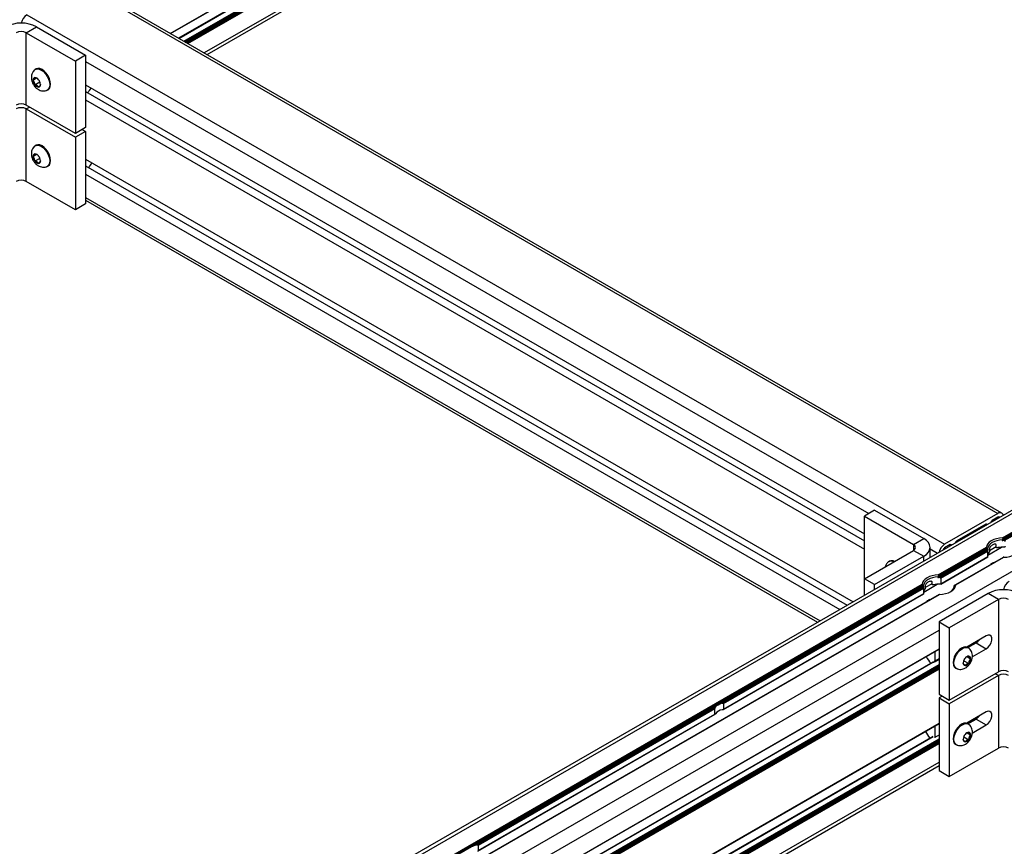
# Paper-space layout 'TR - OAL' of a CAD drawing. Units: millimetres. Extents: x 10 to 422, y 10 to 270.
# Drawn here: x 99 to 117, y 47 to 62 of the extents above; entities that cross this region are included whole.
import ezdxf

# ---------------------------------------------------------------- set-up
doc = ezdxf.new("R2010")
doc.units = ezdxf.units.MM

psp = doc.layouts.new('TR - OAL')

# ---------------------------------------------------------------- linework, layer by layer
at = {"color": 8, "linetype": 'Continuous', "lineweight": 25}
for p, q in [((102.11862, 62.05112), (154.45193, 92.26249)), ((102.27482, 61.96094), (154.32819, 92.01071)), ((102.39267, 61.8929), (154.42247, 91.92907)), ((102.40446, 61.8861), (154.42836, 91.91886)), ((102.41919, 61.8776), (154.44309, 91.91035)), ((102.43687, 61.86739), (154.45193, 91.89505)), ((102.73449, 61.69558), (154.45193, 91.55142)), ((100.5701, 61.53504), (114.89554, 53.26514)), ((99.48513, 60.66953), (99.54407, 60.70355)), ((100.5701, 59.0514), (114.00059, 51.29814)), ((117.14944, 53.13756), (117.16817, 53.12675)), ((117.25257, 53.1971), (117.2713, 53.18629)), ((116.86848, 52.95374), (116.84974, 52.96456)), ((116.87921, 52.98156), (116.89794, 52.97075)), ((117.05034, 53.05873), (117.0316, 53.06955)), ((116.64876, 52.8269), (116.63003, 52.83772)), ((116.65949, 52.85473), (116.67823, 52.84391)), ((115.70946, 52.69835), (115.70946, 52.59034)), ((116.0128, 52.62016), (116.15172, 52.53997)), ((116.26746, 52.62621), (116.28429, 52.61649)), ((116.40216, 52.68454), (116.38342, 52.69536)), ((117.07162, 52.50556), (117.32104, 52.64955)), ((117.09877, 52.58927), (117.22472, 52.66199)), ((115.89656, 52.39266), (115.89656, 52.48234)), ((115.8967, 51.8273), (116.14613, 51.97129)), ((115.92385, 51.91101), (116.0498, 51.98372)), ((116.45575, 51.94111), (116.47044, 51.94959)), ((98.21668, 40.76218), (116.17719, 51.13056)), ((98.21668, 40.41855), (116.17719, 50.78694)), ((116.17719, 50.6037), (116.10795, 50.56373)), ((98.09293, 40.16677), (116.06818, 50.54366)), ((98.18721, 40.08512), (116.17719, 50.47052)), ((98.1931, 40.07492), (116.17718, 50.45691)), ((98.20784, 40.06641), (116.17719, 50.4399)), ((116.09617, 50.55693), (116.08438, 50.55012)), ((98.21668, 40.05111), (116.17719, 50.41949)), ((117.26216, 50.29907), (117.20322, 50.33309)), ((98.21668, 39.05765), (116.17719, 49.42604)), ((98.09293, 38.80587), (116.06818, 49.18276)), ((116.17719, 49.20878), (116.10795, 49.16881)), ((98.18721, 38.72422), (116.17719, 49.10962)), ((98.1931, 38.71402), (116.17718, 49.09601)), ((98.20784, 38.70551), (116.17719, 49.079)), ((98.21668, 38.69021), (116.17719, 49.05859)), ((98.21668, 38.34658), (116.17719, 48.71497))]:
    psp.add_line(p, q, dxfattribs=at)
at = {"color": 7, "linetype": 'Continuous', "lineweight": 25}
for p, q in [((102.12228, 62.049), (154.44934, 92.25677)), ((102.12388, 62.04808), (154.42084, 92.23847)), ((154.32194, 92.01133), (102.27116, 61.96305)), ((102.36321, 61.90992), (154.41658, 91.95969)), ((102.37794, 61.90141), (154.42247, 91.94608)), ((102.78942, 61.66386), (154.41309, 91.46557)), ((171.27637, 84.36274), (97.077, 41.52836)), ((97.17075, 41.51909), (171.37011, 84.35347)), ((117.33021, 52.7759), (171.67652, 84.14936)), ((117.33953, 52.8187), (171.66769, 84.18168)), ((117.34484, 52.80135), (171.67652, 84.16637)), ((98.08409, 40.99183), (172.28345, 83.82621)), ((100.46698, 62.95528), (117.25258, 53.26516)), ((117.32549, 53.27238), (100.53989, 62.9625)), ((99.49471, 62.394), (116.28031, 52.70388)), ((99.48513, 62.06446), (99.67222, 62.17246)), ((99.67222, 62.17246), (100.5701, 61.65413)), ((99.48513, 60.73758), (99.48513, 62.06446)), ((99.48513, 62.06446), (100.38301, 61.54612)), ((100.5701, 61.65413), (100.38301, 61.54612)), ((100.5701, 61.65413), (100.5701, 60.32725)), ((100.38301, 61.54612), (100.38301, 60.21924)), ((99.67433, 61.23247), (99.6083, 61.19435)), ((99.63693, 61.3823), (99.60967, 61.35292)), ((99.64232, 61.24275), (99.64189, 61.24216)), ((99.64308, 61.24227), (99.64232, 61.24275)), ((99.66377, 61.40039), (99.64904, 61.39188)), ((99.60866, 61.19489), (99.6083, 61.19435)), ((99.6083, 61.19435), (99.60866, 61.1933)), ((99.64189, 61.10766), (99.64232, 61.10666)), ((99.73028, 61.15743), (99.64232, 61.10666)), ((99.64232, 61.10666), (99.64308, 61.10618)), ((99.71036, 61.20347), (99.70953, 61.20391)), ((99.70953, 61.06782), (99.71036, 61.06738)), ((99.71072, 61.20242), (99.71036, 61.20347)), ((99.71036, 61.06738), (99.71072, 61.06792)), ((99.71503, 61.19674), (99.73028, 61.15743)), ((99.73028, 61.15743), (99.73739, 61.15333)), ((99.74438, 61.11579), (99.74395, 61.11679)), ((99.74395, 61.1152), (99.74438, 61.11579)), ((100.5701, 61.11316), (114.81159, 52.89173)), ((99.86777, 61.01299), (99.8825, 61.0215)), ((100.5701, 60.98726), (114.81158, 52.76583)), ((100.38301, 60.21924), (99.48513, 60.73758)), ((100.5701, 60.83418), (114.81159, 52.61275)), ((99.48513, 59.34265), (99.48513, 60.66953)), ((99.48513, 60.66953), (100.38301, 60.15119)), ((100.5701, 60.32725), (100.38301, 60.21924)), ((100.5701, 60.2592), (100.38301, 60.15119)), ((100.38301, 60.15119), (100.38301, 58.82431)), ((100.51117, 60.29322), (100.5701, 60.2592)), ((100.5701, 60.2592), (100.5701, 58.93232)), ((99.63693, 59.98738), (99.60967, 59.958)), ((99.66377, 60.00547), (99.64904, 59.99696)), ((99.67433, 59.83754), (99.6083, 59.79942)), ((99.60866, 59.79996), (99.6083, 59.79942)), ((99.6083, 59.79942), (99.60866, 59.79837)), ((99.64232, 59.84783), (99.64189, 59.84724)), ((99.64308, 59.84735), (99.64232, 59.84783)), ((99.71036, 59.80855), (99.70953, 59.80899)), ((99.71072, 59.8075), (99.71036, 59.80855)), ((99.71503, 59.80182), (99.73028, 59.76251)), ((99.64189, 59.71273), (99.64232, 59.71174)), ((99.73028, 59.76251), (99.64232, 59.71174)), ((99.64232, 59.71174), (99.64308, 59.71126)), ((99.70953, 59.6729), (99.71036, 59.67246)), ((99.71036, 59.67246), (99.71072, 59.673)), ((99.73028, 59.76251), (99.73739, 59.75841)), ((99.74438, 59.72086), (99.74395, 59.72186)), ((99.74395, 59.72027), (99.74438, 59.72086)), ((99.86777, 59.61806), (99.8825, 59.62657)), ((100.5701, 59.75226), (114.60762, 51.64858)), ((100.5701, 59.62636), (114.49857, 51.58563)), ((100.5701, 59.47328), (114.36598, 51.50909)), ((100.38301, 58.82431), (99.48513, 59.34265)), ((100.5701, 58.93232), (100.38301, 58.82431)), ((100.5701, 59.00207), (113.95787, 51.27348)), ((117.34261, 52.76945), (120.78998, 54.75957)), ((117.37139, 52.76905), (120.74535, 54.7168)), ((114.99868, 53.32469), (114.81159, 53.21668)), ((114.99868, 53.32469), (115.89655, 52.80635)), ((114.81159, 52.07201), (114.81159, 53.21668)), ((114.81159, 53.21668), (115.70946, 52.69835)), ((117.25258, 53.26516), (116.28031, 52.70388)), ((117.25258, 53.19711), (117.14946, 53.13758)), ((117.03161, 53.06955), (116.50128, 52.76339)), ((115.70946, 52.69835), (115.89655, 52.80635)), ((117.34484, 52.80135), (117.33021, 52.78151)), ((117.33021, 52.78151), (117.33021, 52.7759)), ((114.81159, 52.07201), (115.70947, 52.59035)), ((115.70947, 52.59035), (115.89656, 52.48234)), ((116.01279, 52.45977), (116.01279, 52.64435)), ((116.1553, 52.09763), (117.06988, 52.62561)), ((116.16461, 52.14044), (117.04289, 52.64746)), ((116.1677, 52.09118), (117.06927, 52.61165)), ((116.16992, 52.12309), (117.05525, 52.63418)), ((116.19647, 52.09079), (117.06995, 52.59504)), ((116.38343, 52.69536), (116.28031, 52.63583)), ((117.06988, 52.63123), (117.05525, 52.63418)), ((117.06988, 52.62561), (117.06988, 52.63123)), ((117.09877, 52.61847), (117.09877, 52.57083)), ((117.22472, 52.64354), (117.22472, 52.69118)), ((114.99868, 51.96401), (115.89656, 52.48234)), ((116.20785, 51.97405), (117.07107, 52.47238)), ((116.21248, 52.07962), (117.07162, 52.57559)), ((116.21248, 51.98095), (117.07162, 52.47692)), ((117.35211, 52.46281), (116.47929, 51.95894)), ((116.48281, 51.95675), (117.36109, 52.46377)), ((117.07162, 52.47692), (117.07162, 52.57559)), ((115.27085, 52.39061), (115.25612, 52.38211)), ((114.99868, 51.96401), (114.81159, 52.07201)), ((114.81159, 51.76633), (114.81159, 52.07201)), ((116.16992, 52.12309), (116.1553, 52.10325)), ((116.1553, 52.10325), (116.1553, 52.09763)), ((116.21248, 52.07962), (116.21248, 51.98095)), ((97.46832, 41.3473), (115.86798, 51.96919)), ((97.47716, 41.33199), (115.88034, 51.95591)), ((97.47716, 41.31498), (115.89496, 51.94735)), ((112.14016, 49.76614), (115.89435, 51.93338)), ((112.21425, 49.7919), (115.89504, 51.91677)), ((112.23858, 49.78554), (115.8967, 51.89733)), ((114.99868, 51.87433), (114.99868, 51.96401)), ((115.89496, 51.95296), (115.88034, 51.95591)), ((115.89496, 51.94735), (115.89496, 51.95296)), ((115.8967, 51.79866), (115.8967, 51.89733)), ((115.92385, 51.9402), (115.92385, 51.89257)), ((116.0498, 51.96528), (116.0498, 52.01291)), ((116.45407, 51.91995), (116.45407, 51.94015)), ((116.47912, 51.95884), (116.45462, 51.9447)), ((116.45582, 51.92976), (116.47045, 51.9496)), ((116.17719, 51.78455), (97.78027, 41.16423)), ((97.78652, 41.16361), (116.18617, 51.7855)), ((112.23171, 49.67868), (115.89616, 51.79411)), ((112.23858, 49.68687), (115.8967, 51.79866)), ((117.07507, 51.802), (116.17719, 51.28367)), ((117.26216, 51.694), (116.36428, 51.17566)), ((117.26216, 51.694), (117.07507, 51.802)), ((117.26216, 51.694), (117.26216, 50.36712)), ((116.17719, 51.28367), (116.17719, 49.95679)), ((116.17719, 51.28367), (116.36428, 51.17566)), ((116.36428, 51.17566), (116.36428, 49.84878)), ((117.04192, 51.0281), (116.68395, 50.82145)), ((98.21408, 40.41283), (116.17719, 50.78271)), ((116.71524, 50.80593), (116.70051, 50.81443)), ((116.70533, 50.81165), (116.85483, 50.89795)), ((116.78555, 50.64194), (117.04192, 50.78995)), ((116.85483, 50.89795), (117.04192, 50.78995)), ((98.18558, 40.39453), (116.17719, 50.78086)), ((116.10795, 50.56373), (116.10795, 50.7409)), ((116.634, 50.57147), (116.64925, 50.61078)), ((116.65392, 50.61751), (116.65356, 50.61647)), ((116.65475, 50.61795), (116.65392, 50.61751)), ((116.69, 50.64647), (116.75598, 50.60838)), ((116.72196, 50.65679), (116.7212, 50.65631)), ((116.72239, 50.6562), (116.72196, 50.65679)), ((116.75598, 50.60838), (116.75562, 50.60893)), ((116.75562, 50.60734), (116.75598, 50.60838)), ((116.06192, 50.54428), (98.08668, 40.16739)), ((98.18132, 40.11575), (116.17719, 50.50454)), ((98.18721, 40.10213), (116.17719, 50.48753)), ((116.08438, 50.53431), (116.08438, 50.55012)), ((116.1045, 50.55611), (116.17719, 50.59807)), ((116.48177, 50.43553), (116.4965, 50.42703)), ((116.62033, 50.53083), (116.6199, 50.52982)), ((116.6199, 50.52982), (116.62033, 50.52924)), ((116.62688, 50.56736), (116.634, 50.57147)), ((116.634, 50.57147), (116.72196, 50.52069)), ((116.65356, 50.48196), (116.65392, 50.48141)), ((116.65392, 50.48141), (116.65475, 50.48185)), ((116.7212, 50.52021), (116.72196, 50.52069)), ((116.72196, 50.52069), (116.72239, 50.5217)), ((116.36428, 49.84878), (117.26216, 50.36712)), ((117.26216, 50.29907), (116.36428, 49.78073)), ((117.26216, 50.29907), (117.26216, 48.97219)), ((116.17719, 49.95679), (116.36428, 49.84878)), ((116.23612, 49.92276), (116.17719, 49.88874)), ((116.17719, 49.88874), (116.17719, 48.56186)), ((116.17719, 49.88874), (116.36428, 49.78073)), ((107.65004, 47.17404), (112.13151, 49.76114)), ((107.72412, 47.1998), (112.08689, 49.71837)), ((112.13151, 49.76114), (112.14016, 49.76614)), ((112.23858, 49.78554), (112.23858, 49.68687)), ((116.36428, 49.78073), (116.36428, 48.45385)), ((107.74159, 47.08658), (112.08182, 49.59214)), ((107.74845, 47.19344), (112.08023, 49.69412)), ((107.74845, 47.09477), (112.08023, 49.59545)), ((112.08023, 49.59545), (112.08023, 49.69412)), ((117.04192, 49.63318), (116.68395, 49.42653)), ((116.69188, 49.42375), (116.90462, 49.54656)), ((98.18558, 39.03363), (116.17719, 49.41996)), ((98.21408, 39.05193), (116.17719, 49.42181)), ((116.10795, 49.16881), (116.10795, 49.38)), ((116.71524, 49.411), (116.70051, 49.4195)), ((116.70533, 49.41673), (116.85483, 49.50303)), ((116.78555, 49.24702), (117.04192, 49.39503)), ((116.85483, 49.50303), (117.04192, 49.39503)), ((116.06192, 49.18338), (98.08668, 38.80649)), ((116.62688, 49.17244), (116.634, 49.17655)), ((116.634, 49.17655), (116.64925, 49.21585)), ((116.634, 49.17655), (116.72196, 49.12577)), ((116.65392, 49.22258), (116.65356, 49.22154)), ((116.65475, 49.22302), (116.65392, 49.22258)), ((116.69, 49.25155), (116.75598, 49.21346)), ((116.72196, 49.26186), (116.7212, 49.26138)), ((116.72239, 49.26128), (116.72196, 49.26186)), ((116.75598, 49.21346), (116.75562, 49.21401)), ((116.75562, 49.21242), (116.75598, 49.21346)), ((98.18132, 38.75485), (116.17719, 49.14364)), ((98.18721, 38.74123), (116.17719, 49.12663)), ((116.48177, 49.04061), (116.4965, 49.03211)), ((116.62033, 49.13591), (116.6199, 49.1349)), ((116.6199, 49.1349), (116.62033, 49.13432)), ((116.65356, 49.08704), (116.65392, 49.08649)), ((116.65392, 49.08649), (116.65475, 49.08693)), ((116.7212, 49.12529), (116.72196, 49.12577)), ((116.72196, 49.12577), (116.72239, 49.12678)), ((116.36428, 48.45385), (117.26216, 48.97219)), ((98.17784, 38.26073), (116.17719, 48.65154)), ((116.17719, 48.56186), (116.36428, 48.45385)), ((107.74845, 47.19344), (107.74845, 47.09477))]:
    psp.add_line(p, q, dxfattribs=at)
at = {"color": 7, "linetype": 'Continuous', "lineweight": 25, "flags": 128}
for points in [[(99.90709, 61.04431), (99.92254, 61.07846), (99.92781, 61.12165), (99.92254, 61.17092), (99.90709, 61.22292), (99.88251, 61.2741), (99.85047, 61.32099), (99.81317, 61.36036), (99.77313, 61.38956), (99.7331, 61.40658), (99.69579, 61.41028), (99.66377, 61.40039)], [(99.63734, 61.3835), (99.64903, 61.39188), (99.68106, 61.40178), (99.71837, 61.39808), (99.7584, 61.38106), (99.79844, 61.35186), (99.83574, 61.31248), (99.86778, 61.2656), (99.89236, 61.21442), (99.90781, 61.16242), (99.91308, 61.11315), (99.90781, 61.06995), (99.89236, 61.0358), (99.86778, 61.013), (99.8553, 61.00727)], [(99.8825, 61.0215), (99.88251, 61.0215), (99.90709, 61.04431)], [(99.63734, 59.98857), (99.64903, 59.99696), (99.68106, 60.00685), (99.71837, 60.00316), (99.7584, 59.98613), (99.79844, 59.95694), (99.83574, 59.91756), (99.86778, 59.87068), (99.89236, 59.81949), (99.90781, 59.76749), (99.91308, 59.71822), (99.90781, 59.67503), (99.89236, 59.64087), (99.86778, 59.61808), (99.8553, 59.61235)], [(99.90709, 59.64938), (99.92254, 59.68354), (99.92781, 59.72672), (99.92254, 59.77599), (99.90709, 59.828), (99.88251, 59.87918), (99.85047, 59.92606), (99.81317, 59.96544), (99.77313, 59.99464), (99.7331, 60.01166), (99.69579, 60.01535), (99.66377, 60.00547)], [(99.8825, 59.62657), (99.88251, 59.62658), (99.90709, 59.64938)], [(117.35251, 53.23316), (117.34785, 53.24664), (117.33832, 53.26173), (117.3255, 53.27237), (117.30987, 53.27815), (117.29204, 53.27887), (117.2727, 53.27448), (117.25258, 53.26516)], [(117.03161, 53.06955), (117.03736, 53.07221), (117.04288, 53.07347), (117.04798, 53.07326), (117.05244, 53.0716), (117.05611, 53.06857), (117.05883, 53.06426), (117.05905, 53.06375)], [(115.89656, 52.48234), (115.94591, 52.51706), (115.98259, 52.55667), (116.00517, 52.59965), (116.01279, 52.64435), (116.00517, 52.68905), (115.98258, 52.73203), (115.94591, 52.77164), (115.89655, 52.80635)], [(117.33953, 52.8187), (117.28238, 52.81443), (117.22763, 52.80408), (117.17717, 52.78802), (117.1328, 52.7668), (117.09605, 52.74118), (117.06822, 52.71206), (117.05029, 52.68045), (117.04289, 52.64746)], [(117.33021, 52.78151), (117.28075, 52.77688), (117.23349, 52.76726), (117.18995, 52.75294), (117.15151, 52.73439), (117.11937, 52.7122), (117.09457, 52.68706), (117.0779, 52.65978), (117.06988, 52.63123)], [(116.38343, 52.69536), (116.38918, 52.69802), (116.3947, 52.69928), (116.3998, 52.69907), (116.40426, 52.69742), (116.40793, 52.69438), (116.41065, 52.69007), (116.41087, 52.68957)], [(117.36109, 52.46377), (117.41823, 52.46804), (117.47299, 52.47839), (117.52344, 52.49446), (117.56781, 52.51567), (117.60456, 52.54129), (117.63239, 52.57041), (117.65032, 52.60203), (117.65772, 52.63501)], [(116.16461, 52.14044), (116.10746, 52.13617), (116.05271, 52.12581), (116.00226, 52.10975), (115.95788, 52.08854), (115.92113, 52.06292), (115.89331, 52.03379), (115.87538, 52.00218), (115.86798, 51.96919)], [(116.1553, 52.10325), (116.10583, 52.09862), (116.05858, 52.08899), (116.01504, 52.07468), (115.97659, 52.05613), (115.94445, 52.03393), (115.91965, 52.0088), (115.90298, 51.98152), (115.89496, 51.95296)], [(116.18617, 51.7855), (116.24331, 51.78978), (116.29807, 51.80013), (116.34852, 51.81619), (116.3929, 51.83741), (116.42965, 51.86302), (116.45747, 51.89215), (116.4754, 51.92376), (116.48281, 51.95675)], [(117.04192, 50.78995), (117.07719, 50.81749), (117.10821, 50.85607), (117.13123, 50.90104), (117.14347, 50.94697), (117.14347, 50.98833), (117.13123, 51.02012), (117.10821, 51.03851), (117.07719, 51.04128), (117.04192, 51.0281)], [(116.70051, 50.81443), (116.66848, 50.82432), (116.63118, 50.82063), (116.59114, 50.8036), (116.55111, 50.7744), (116.5138, 50.73502), (116.48177, 50.68815), (116.45719, 50.63696), (116.44173, 50.58496), (116.43646, 50.53569), (116.44173, 50.4925), (116.45719, 50.45834), (116.48177, 50.43553), (116.48177, 50.43553)], [(116.47192, 50.62846), (116.4965, 50.67964), (116.52853, 50.72652), (116.56584, 50.7659), (116.60587, 50.7951), (116.64591, 50.81212), (116.68321, 50.81581), (116.71525, 50.80593), (116.72639, 50.79802)], [(116.85483, 50.89795), (116.8901, 50.92549), (116.91473, 50.95468)], [(116.5089, 50.42134), (116.4965, 50.42703), (116.47192, 50.44984), (116.45646, 50.484), (116.45119, 50.52718), (116.45646, 50.57645), (116.47192, 50.62846)], [(116.85483, 49.50303), (116.8901, 49.53057), (116.91473, 49.55975)], [(117.04192, 49.39503), (117.07719, 49.42256), (117.10821, 49.46115), (117.13123, 49.50612), (117.14347, 49.55204), (117.14347, 49.59341), (117.13123, 49.6252), (117.10821, 49.64358), (117.07719, 49.64636), (117.04192, 49.63318)], [(116.70051, 49.4195), (116.66848, 49.4294), (116.63118, 49.4257), (116.59114, 49.40868), (116.55111, 49.37948), (116.5138, 49.3401), (116.48177, 49.29322), (116.45719, 49.24204), (116.44173, 49.19004), (116.43646, 49.14077), (116.44173, 49.09757), (116.45719, 49.06342), (116.48177, 49.04061), (116.48177, 49.04061)], [(116.47192, 49.23354), (116.4965, 49.28471), (116.52853, 49.3316), (116.56584, 49.37097), (116.60587, 49.40018), (116.64591, 49.4172), (116.68321, 49.42089), (116.71525, 49.411), (116.72639, 49.4031)], [(116.5089, 49.02642), (116.4965, 49.03211), (116.47192, 49.05492), (116.45646, 49.08907), (116.45119, 49.13226), (116.45646, 49.18153), (116.47192, 49.23354)]]:
    psp.add_lwpolyline(points, dxfattribs=at)
at = {"color": 7, "linetype": 'Continuous', "lineweight": 25}
for centre, radius, start, end in [((99.61895, 62.20225), 0.22847, 122.940853, 170.602567), ((99.39159, 61.63085), 0.61, 62.609458, 117.390749), ((99.39159, 61.88393), 0.20332, 62.60837, 117.392251), ((99.65013, 61.20105), 0.04193, 101.34307, 188.442023), ((99.63703, 61.15506), 0.08742, 33.972097, 86.033279), ((99.7556, 61.20105), 0.14715, 183.018068, 219.394999), ((99.71557, 61.15503), 0.08742, 213.972097, 266.033279), ((99.59704, 61.10905), 0.14712, 3.017496, 39.399231), ((99.70246, 61.10904), 0.04194, 281.354215, 8.440129), ((99.39159, 60.55705), 0.20332, 62.60837, 117.392251), ((99.39159, 60.489), 0.20332, 62.60837, 117.392251), ((99.65015, 59.80612), 0.04194, 101.360038, 188.434306), ((99.75562, 59.80613), 0.14716, 183.020396, 219.392671), ((99.63702, 59.76011), 0.08744, 33.979061, 86.026316), ((99.59699, 59.71411), 0.14716, 3.020396, 39.392671), ((99.71554, 59.76005), 0.08736, 213.95404, 266.051337), ((99.70246, 59.71412), 0.04194, 281.360038, 8.434306), ((99.39159, 59.16212), 0.20332, 62.60837, 117.392251), ((117.18433, 53.08326), 0.06455, 122.701516, 164.873606), ((117.27016, 53.17419), 0.02888, 50.04248, 127.483327), ((116.53615, 52.70907), 0.06455, 122.701516, 164.873606), ((117.35027, 52.27954), 0.48997, 87.529913, 90.895708), ((115.68897, 52.64435), 0.05776, 290.787037, 69.214827), ((116.40514, 52.51167), 0.22918, 123.001587, 168.718046), ((116.33134, 52.55584), 0.09488, 122.537025, 156.719461), ((117.16362, 52.60722), 0.09446, 177.311754, 187.41003), ((117.35009, 52.17628), 0.47418, 87.425189, 101.498397), ((117.18026, 52.48343), 0.11174, 147.895472, 166.487176), ((115.30097, 52.29836), 0.09427, 61.065824, 126.540001), ((115.31481, 52.29778), 0.10271, 63.079143, 115.339029), ((116.17537, 51.60238), 0.48887, 87.526134, 90.899487), ((115.98891, 51.92896), 0.09467, 177.323045, 187.398739), ((116.00535, 51.80517), 0.11174, 147.895472, 166.487176), ((116.17517, 51.49801), 0.47418, 87.425189, 101.498397), ((116.314, 51.9593), 0.14486, 298.508621, 348.233054), ((116.36157, 51.92887), 0.09497, 0.041702, 7.404979), ((117.3557, 51.26039), 0.61, 62.609017, 117.390776), ((117.58306, 51.83179), 0.22847, 122.940853, 170.602567), ((117.3557, 51.51349), 0.2033, 62.604981, 117.394398), ((116.76728, 50.52308), 0.14716, 140.607319, 176.981199), ((116.72726, 50.56908), 0.08745, 93.974012, 146.020611), ((116.71413, 50.61508), 0.04194, 351.562938, 78.638714), ((116.60867, 50.61509), 0.14716, 320.607319, 356.981199), ((116.66182, 50.52308), 0.04194, 171.562938, 258.638714), ((116.64869, 50.56909), 0.08745, 273.974125, 326.020499), ((117.3557, 50.18661), 0.2033, 62.604981, 117.394398), ((117.3557, 50.11856), 0.2033, 62.604981, 117.394398), ((112.196, 49.6492), 0.12919, 119.943397, 147.624046), ((112.26221, 49.53455), 0.26178, 100.55774, 117.789902), ((112.23697, 49.48638), 0.18782, 96.949443, 143.04518), ((116.76723, 49.12817), 0.14711, 140.600759, 176.984098), ((116.72725, 49.17417), 0.08742, 93.967049, 146.027575), ((116.71414, 49.22016), 0.04193, 351.555221, 78.655681), ((116.60868, 49.22016), 0.14714, 320.604992, 356.983527), ((116.66181, 49.12816), 0.04194, 171.557115, 258.644536), ((116.6487, 49.17415), 0.08742, 273.967161, 326.027462), ((117.3557, 48.79168), 0.2033, 62.604981, 117.394398), ((107.77209, 46.94245), 0.26179, 100.557818, 117.789268)]:
    psp.add_arc(centre, radius, start, end, dxfattribs=at)
for centre, major_axis, ratio, start_param, end_param in [((100.37742, 61.26657), (0.31247, 0.54128), 0.57738155, 4.47732746, 4.65392118), ((100.37742, 59.87164), (0.31247, 0.54128), 0.57738155, 4.52545632, 4.70091388), ((117.35031, 52.0089), (-0.19881, 0.34433), 0.57733463, 6.11817957, 6.44810978), ((116.17539, 51.33063), (-0.19881, 0.34433), 0.57733463, 6.11817957, 6.44810978), ((116.25202, 50.83368), (-0.31247, 0.54128), 0.57738155, 1.58412196, 1.8224018), ((116.09616, 50.54332), (-0.00833, 0.01443), 0.57738155, 5.49786841, 7.06866473), ((116.09616, 50.57054), (-0.00833, 0.01443), 0.57738155, 2.35627575, 3.92707208), ((116.25202, 49.43876), (-0.31247, 0.54128), 0.57738155, 1.53461451, 1.77409612), ((116.09616, 49.17561), (-0.00833, 0.01443), 0.57738155, 3.14159172, 3.92707208)]:
    psp.add_ellipse(centre, major_axis=major_axis, ratio=ratio, start_param=start_param, end_param=end_param, dxfattribs=at)
for points, knots in [([(99.60967, 61.35292), (99.60128, 61.33855), (99.58583, 61.31208), (99.5767, 61.26743), (99.57639, 61.22283), (99.58587, 61.1754), (99.60559, 61.12716), (99.63576, 61.08095), (99.67375, 61.04274), (99.71642, 61.01558), (99.76065, 60.99987), (99.80533, 60.99658), (99.83779, 60.99964), (99.85291, 61.00694), (99.85476, 61.00783)], [0, 0, 0, 0, 0.09329899, 0.17185381, 0.25490347, 0.34416254, 0.43967034, 0.53869374, 0.64311688, 0.73549869, 0.82211128, 0.90576659, 0.98847811, 1, 1, 1, 1]), ([(99.60866, 61.19489), (99.61161, 61.1979), (99.62153, 61.20798), (99.63523, 61.22396), (99.64127, 61.2358), (99.64173, 61.24054), (99.64189, 61.24216)], [0, 0, 0, 0, 0.1471917, 0.49350695, 0.8272275, 1, 1, 1, 1]), ([(99.64308, 61.24227), (99.65716, 61.23944), (99.67325, 61.2362), (99.68314, 61.2287), (99.68437, 61.22777)], [0, 0, 0, 0, 0.87594381, 1, 1, 1, 1]), ([(99.64189, 61.10766), (99.64099, 61.12211), (99.63944, 61.14713), (99.62463, 61.17584), (99.61346, 61.18805), (99.60866, 61.1933)], [0, 0, 0, 0, 0.43758449, 0.7577908, 1, 1, 1, 1]), ([(99.70953, 61.06782), (99.70389, 61.07552), (99.69413, 61.08885), (99.6675, 61.10075), (99.65043, 61.10455), (99.64308, 61.10618)], [0, 0, 0, 0, 0.43762369, 0.75786472, 1, 1, 1, 1]), ([(99.74395, 61.1152), (99.74379, 61.11358), (99.74334, 61.10884), (99.73729, 61.097), (99.7236, 61.08102), (99.71368, 61.07093), (99.71072, 61.06792)], [0, 0, 0, 0, 0.17275758, 0.50644929, 0.85282102, 1, 1, 1, 1]), ([(99.60967, 59.958), (99.60128, 59.94363), (99.58583, 59.91716), (99.5767, 59.87251), (99.57639, 59.82791), (99.58586, 59.78048), (99.60559, 59.73224), (99.63576, 59.68602), (99.67375, 59.64781), (99.71642, 59.62066), (99.76064, 59.60494), (99.80534, 59.60164), (99.83778, 59.60474), (99.85291, 59.61202), (99.85476, 59.6129)], [0, 0, 0, 0, 0.093298205, 0.171852372, 0.254901326, 0.344159651, 0.43966665, 0.538701159, 0.643123432, 0.735504466, 0.822116325, 0.905770932, 0.988486694, 1, 1, 1, 1]), ([(99.60866, 59.79996), (99.61161, 59.80297), (99.62153, 59.81306), (99.63523, 59.82904), (99.64127, 59.84088), (99.64173, 59.84562), (99.64189, 59.84724)], [0, 0, 0, 0, 0.14717898, 0.49355071, 0.82724242, 1, 1, 1, 1]), ([(99.64189, 59.71273), (99.64099, 59.72718), (99.63944, 59.7522), (99.62463, 59.78092), (99.61346, 59.79312), (99.60866, 59.79837)], [0, 0, 0, 0, 0.43766794, 0.75787344, 1, 1, 1, 1]), ([(99.64308, 59.84735), (99.65716, 59.84452), (99.67325, 59.84128), (99.68314, 59.83378), (99.68437, 59.83285)], [0, 0, 0, 0, 0.87594381, 1, 1, 1, 1]), ([(99.70953, 59.6729), (99.70389, 59.6806), (99.69413, 59.69393), (99.6675, 59.70583), (99.65043, 59.70963), (99.64308, 59.71126)], [0, 0, 0, 0, 0.43762369, 0.75786472, 1, 1, 1, 1]), ([(99.74395, 59.72027), (99.74379, 59.71865), (99.74334, 59.71391), (99.73729, 59.70207), (99.72359, 59.68609), (99.71368, 59.67601), (99.71072, 59.673)], [0, 0, 0, 0, 0.17275855, 0.50645214, 0.85273943, 1, 1, 1, 1]), ([(117.33021, 52.7759), (117.3303, 52.77532), (117.33047, 52.77416), (117.33183, 52.77247), (117.33438, 52.77081), (117.3382, 52.76962), (117.34118, 52.7695), (117.34261, 52.76945)], [0, 0, 0, 0, 0.13051763, 0.25967673, 0.45320572, 0.73715839, 1, 1, 1, 1]), ([(117.33953, 52.8187), (117.34054, 52.81868), (117.34247, 52.81862), (117.34508, 52.81782), (117.34711, 52.81641), (117.34837, 52.81454), (117.34899, 52.81206), (117.34868, 52.80842), (117.34709, 52.80467), (117.34545, 52.80225), (117.34484, 52.80135)], [0, 0, 0, 0, 0.12340926, 0.23484875, 0.32778252, 0.4209061, 0.50583786, 0.63973042, 0.86569595, 1, 1, 1, 1]), ([(117.37139, 52.76905), (117.3735, 52.76881), (117.37742, 52.76836), (117.3823, 52.76604), (117.38549, 52.76322), (117.38714, 52.76041), (117.38732, 52.75865), (117.3874, 52.75789)], [0, 0, 0, 0, 0.28092198, 0.52234524, 0.71480376, 0.87687086, 1, 1, 1, 1]), ([(117.05525, 52.63418), (117.05405, 52.63453), (117.05215, 52.63507), (117.04919, 52.63675), (117.04701, 52.63851), (117.04525, 52.64049), (117.04409, 52.64229), (117.04319, 52.64436), (117.04286, 52.64608), (117.04289, 52.64711), (117.04289, 52.64746)], [0, 0, 0, 0, 0.2448457, 0.38433528, 0.52528224, 0.61418028, 0.7028769, 0.78843343, 0.9291534, 1, 1, 1, 1]), ([(117.06927, 52.61165), (117.06933, 52.61293), (117.06944, 52.61507), (117.06966, 52.6189), (117.0698, 52.62184), (117.06986, 52.62406), (117.06988, 52.62514), (117.06988, 52.62561)], [0, 0, 0, 0, 0.35838421, 0.60060074, 0.77098859, 0.90120265, 1, 1, 1, 1]), ([(117.07162, 52.57559), (117.0716, 52.57664), (117.07157, 52.57873), (117.07132, 52.58244), (117.07094, 52.58668), (117.07043, 52.59127), (117.07011, 52.59375), (117.06995, 52.59504)], [0, 0, 0, 0, 0.15836302, 0.31610157, 0.48484271, 0.73279256, 1, 1, 1, 1]), ([(117.22472, 52.69118), (117.22455, 52.69249), (117.22421, 52.6951), (117.2213, 52.69869), (117.21455, 52.70229), (117.19744, 52.70389), (117.16354, 52.69534), (117.134, 52.67708), (117.11384, 52.65462), (117.1063, 52.643), (117.10161, 52.63225), (117.0996, 52.62568), (117.09883, 52.62098), (117.09878, 52.61904), (117.09877, 52.61847)], [0, 0, 0, 0, 0.02435266, 0.04849671, 0.09133649, 0.17352397, 0.36160064, 0.7023795, 0.78902461, 0.89088791, 0.92837173, 0.96618755, 0.98994585, 1, 1, 1, 1]), ([(117.25557, 52.64094), (117.24803, 52.63976), (117.23911, 52.63836), (117.22992, 52.6395), (117.22705, 52.64035), (117.2254, 52.64163), (117.2248, 52.6426), (117.22474, 52.64329), (117.22472, 52.64354)], [0, 0, 0, 0, 0.63534508, 0.75129635, 0.8797226, 0.93136391, 0.97501994, 1, 1, 1, 1]), ([(117.3874, 52.65922), (117.38727, 52.65826), (117.38702, 52.65633), (117.38512, 52.65385), (117.38197, 52.65165), (117.37726, 52.65009), (117.37339, 52.65001), (117.37139, 52.64997)], [0, 0, 0, 0, 0.15795874, 0.3161123, 0.4849354, 0.73267806, 1, 1, 1, 1]), ([(117.07104, 52.47242), (117.07116, 52.47257), (117.07138, 52.47285), (117.07158, 52.47458), (117.07161, 52.47622), (117.07162, 52.47692)], [0, 0, 0, 0, 0.37795382, 0.73235871, 1, 1, 1, 1]), ([(117.09877, 52.57083), (117.09874, 52.57038), (117.09868, 52.56935), (117.09808, 52.56703), (117.09627, 52.56217), (117.09166, 52.55306), (117.08802, 52.5469), (117.08561, 52.54282)], [0, 0, 0, 0, 0.04083117, 0.09272885, 0.18523709, 0.46035747, 1, 1, 1, 1]), ([(117.36109, 52.46377), (117.36008, 52.46374), (117.35815, 52.46369), (117.35553, 52.46352), (117.35353, 52.46325), (117.35242, 52.46299), (117.35219, 52.46282), (117.35213, 52.46277)], [0, 0, 0, 0, 0.27189171, 0.51741196, 0.72216095, 0.92732811, 1, 1, 1, 1]), ([(115.24547, 52.37252), (115.2396, 52.36786), (115.22242, 52.35422), (115.20443, 52.32654), (115.19675, 52.30326), (115.19356, 52.29356)], [0, 0, 0, 0, 0.23262355, 0.68018367, 1, 1, 1, 1]), ([(116.1553, 52.09763), (116.15538, 52.09705), (116.15555, 52.0959), (116.15691, 52.09421), (116.15947, 52.09254), (116.16328, 52.09136), (116.16626, 52.09124), (116.1677, 52.09118)], [0, 0, 0, 0, 0.13052, 0.25968144, 0.45329946, 0.73715362, 1, 1, 1, 1]), ([(116.16461, 52.14044), (116.16562, 52.14041), (116.16755, 52.14036), (116.17016, 52.13956), (116.1722, 52.13815), (116.17345, 52.13628), (116.17407, 52.1338), (116.17376, 52.13015), (116.17217, 52.12641), (116.17054, 52.12399), (116.16992, 52.12309)], [0, 0, 0, 0, 0.12340926, 0.23484875, 0.32778252, 0.4209061, 0.50583786, 0.63973042, 0.86569595, 1, 1, 1, 1]), ([(116.19647, 52.09079), (116.19858, 52.09055), (116.2025, 52.0901), (116.20739, 52.08778), (116.21058, 52.08495), (116.21222, 52.08215), (116.2124, 52.08038), (116.21248, 52.07962)], [0, 0, 0, 0, 0.28098996, 0.5223492, 0.71480612, 0.87687188, 1, 1, 1, 1]), ([(115.88034, 51.95591), (115.87913, 51.95626), (115.87724, 51.9568), (115.87428, 51.95849), (115.87209, 51.96024), (115.87033, 51.96222), (115.86917, 51.96403), (115.86827, 51.96609), (115.86794, 51.96781), (115.86797, 51.96885), (115.86798, 51.96919)], [0, 0, 0, 0, 0.24485426, 0.38434872, 0.52530061, 0.61420175, 0.70290147, 0.78849731, 0.9292222, 1, 1, 1, 1]), ([(115.89435, 51.93338), (115.89441, 51.93466), (115.89452, 51.93681), (115.89474, 51.94064), (115.89488, 51.94357), (115.89495, 51.94579), (115.89496, 51.94688), (115.89496, 51.94735)], [0, 0, 0, 0, 0.35838421, 0.60060074, 0.77098859, 0.90120265, 1, 1, 1, 1]), ([(115.8967, 51.89733), (115.89669, 51.89837), (115.89665, 51.90046), (115.89641, 51.90418), (115.89603, 51.90841), (115.89551, 51.91301), (115.8952, 51.91549), (115.89504, 51.91677)], [0, 0, 0, 0, 0.15836302, 0.31610157, 0.48484271, 0.73279256, 1, 1, 1, 1]), ([(115.92385, 51.89257), (115.92382, 51.89211), (115.92376, 51.89108), (115.92317, 51.88877), (115.92136, 51.8839), (115.91674, 51.8748), (115.9131, 51.86864), (115.91069, 51.86456)], [0, 0, 0, 0, 0.04083078, 0.09272794, 0.18518839, 0.46036273, 1, 1, 1, 1]), ([(116.0498, 52.01291), (116.04963, 52.01422), (116.0493, 52.01683), (116.04638, 52.02043), (116.03963, 52.02403), (116.02253, 52.02562), (115.98862, 52.01707), (115.95908, 51.99882), (115.93893, 51.97635), (115.93138, 51.96473), (115.92669, 51.95399), (115.92468, 51.94742), (115.92391, 51.94271), (115.92386, 51.94078), (115.92385, 51.9402)], [0, 0, 0, 0, 0.0243527, 0.0484968, 0.09133667, 0.17352432, 0.36160136, 0.70236874, 0.78902574, 0.8908783, 0.92837159, 0.96618748, 0.98994583, 1, 1, 1, 1]), ([(116.08065, 51.96267), (116.07311, 51.96149), (116.06419, 51.96009), (116.05501, 51.96124), (116.05213, 51.96209), (116.05048, 51.96337), (116.04989, 51.96434), (116.04982, 51.96503), (116.0498, 51.96528)], [0, 0, 0, 0, 0.63529077, 0.75124306, 0.87972154, 0.93136331, 0.97501972, 1, 1, 1, 1]), ([(116.21248, 51.98095), (116.21236, 51.97999), (116.21211, 51.97806), (116.2102, 51.97559), (116.20706, 51.97339), (116.20234, 51.97182), (116.19848, 51.97175), (116.19647, 51.97171)], [0, 0, 0, 0, 0.1579567, 0.31610821, 0.48487961, 0.73268152, 1, 1, 1, 1]), ([(116.45407, 51.94015), (116.45409, 51.94105), (116.45413, 51.94285), (116.45438, 51.94437), (116.45476, 51.94497), (116.45526, 51.94413), (116.45558, 51.94214), (116.45575, 51.94111)], [0, 0, 0, 0, 0.1584113, 0.31613602, 0.48486237, 0.73248163, 1, 1, 1, 1]), ([(116.47045, 51.9496), (116.47165, 51.95121), (116.47355, 51.95372), (116.4765, 51.95684), (116.47869, 51.95866), (116.48044, 51.95957), (116.48161, 51.95968), (116.4825, 51.95913), (116.48284, 51.95803), (116.48281, 51.95707), (116.48281, 51.95675)], [0, 0, 0, 0, 0.24482182, 0.38418129, 0.52531997, 0.61391775, 0.7029447, 0.78814582, 0.92923157, 1, 1, 1, 1]), ([(115.89612, 51.79416), (115.89624, 51.7943), (115.89647, 51.79458), (115.89666, 51.79631), (115.89669, 51.79795), (115.8967, 51.79866)], [0, 0, 0, 0, 0.37795382, 0.73235871, 1, 1, 1, 1]), ([(116.18617, 51.7855), (116.18516, 51.78548), (116.18323, 51.78543), (116.18061, 51.78525), (116.17861, 51.78498), (116.1775, 51.78473), (116.17727, 51.78455), (116.17721, 51.78451)], [0, 0, 0, 0, 0.27189171, 0.51741196, 0.72216095, 0.92732811, 1, 1, 1, 1]), ([(116.50935, 50.42188), (116.51089, 50.42111), (116.52561, 50.41373), (116.55704, 50.41084), (116.59968, 50.41332), (116.64075, 50.42664), (116.67961, 50.44897), (116.71591, 50.48094), (116.74776, 50.52226), (116.77261, 50.57156), (116.7866, 50.62359), (116.78864, 50.67411), (116.78001, 50.72022), (116.76039, 50.76049), (116.74154, 50.78692), (116.72776, 50.79625), (116.72617, 50.79732)], [0, 0, 0, 0, 0.00897236, 0.08564491, 0.15919715, 0.2328761, 0.30984977, 0.39267386, 0.48127034, 0.57312202, 0.66999591, 0.75557782, 0.83583338, 0.91335529, 0.9900577, 1, 1, 1, 1]), ([(116.67983, 50.64178), (116.6861, 50.64509), (116.69825, 50.65151), (116.71372, 50.65475), (116.7212, 50.65631)], [0, 0, 0, 0, 0.51636683, 1, 1, 1, 1]), ([(116.72239, 50.6562), (116.72328, 50.65168), (116.72483, 50.64384), (116.73964, 50.62529), (116.75081, 50.61385), (116.75562, 50.60893)], [0, 0, 0, 0, 0.43767913, 0.75787524, 1, 1, 1, 1]), ([(116.75562, 50.60734), (116.75216, 50.60363), (116.742, 50.59277), (116.72829, 50.56952), (116.7229, 50.54252), (116.72251, 50.52648), (116.72239, 50.5217)], [0, 0, 0, 0, 0.17275385, 0.50644624, 0.85272013, 1, 1, 1, 1]), ([(116.65356, 50.48196), (116.64496, 50.49093), (116.63008, 50.50647), (116.62127, 50.52155), (116.62061, 50.52692), (116.62033, 50.52924)], [0, 0, 0, 0, 0.43767913, 0.75787524, 1, 1, 1, 1]), ([(116.7212, 50.52021), (116.70786, 50.51696), (116.68477, 50.51133), (116.66414, 50.49595), (116.65758, 50.4861), (116.65475, 50.48185)], [0, 0, 0, 0, 0.43764379, 0.75785141, 1, 1, 1, 1]), ([(112.08023, 49.69412), (112.08025, 49.69483), (112.08028, 49.69625), (112.08059, 49.69923), (112.08128, 49.70353), (112.08299, 49.71027), (112.08504, 49.71516), (112.08664, 49.71794), (112.08689, 49.71837)], [0, 0, 0, 0, 0.0791912, 0.15828087, 0.28889584, 0.50845863, 0.92224068, 1, 1, 1, 1]), ([(112.21425, 49.7919), (112.21944, 49.79259), (112.22605, 49.79347), (112.23338, 49.79154), (112.23635, 49.78992), (112.23822, 49.78782), (112.23846, 49.7863), (112.23858, 49.78554)], [0, 0, 0, 0, 0.52671356, 0.67053721, 0.81509282, 0.9069484, 1, 1, 1, 1]), ([(112.08689, 49.5993), (112.08525, 49.59656), (112.08316, 49.59308), (112.08137, 49.5918), (112.08071, 49.59208), (112.0803, 49.59334), (112.08025, 49.59475), (112.08023, 49.59545)], [0, 0, 0, 0, 0.52685239, 0.67047418, 0.81508692, 0.90694543, 1, 1, 1, 1]), ([(112.23858, 49.68687), (112.2385, 49.6862), (112.23833, 49.68485), (112.23687, 49.68254), (112.23372, 49.67966), (112.22674, 49.67597), (112.21975, 49.67395), (112.215, 49.67298), (112.21425, 49.67282)], [0, 0, 0, 0, 0.079207854, 0.158314156, 0.288956594, 0.508419512, 0.922218213, 1, 1, 1, 1]), ([(116.50935, 49.02696), (116.51089, 49.02619), (116.52561, 49.01881), (116.55704, 49.01592), (116.59968, 49.0184), (116.64075, 49.03172), (116.67961, 49.05403), (116.71591, 49.08602), (116.74777, 49.12733), (116.77261, 49.17664), (116.7866, 49.22866), (116.78864, 49.27919), (116.78001, 49.3253), (116.7604, 49.36557), (116.74153, 49.39198), (116.72776, 49.40133), (116.72617, 49.4024)], [0, 0, 0, 0, 0.00897231, 0.08564442, 0.15919623, 0.23287476, 0.30984382, 0.39267439, 0.48126047, 0.57311163, 0.66998496, 0.75556638, 0.83583699, 0.91335845, 0.99004787, 1, 1, 1, 1]), ([(116.67983, 49.24685), (116.6861, 49.25017), (116.69825, 49.25659), (116.71372, 49.25982), (116.7212, 49.26138)], [0, 0, 0, 0, 0.51636683, 1, 1, 1, 1]), ([(116.72239, 49.26128), (116.72328, 49.25675), (116.72483, 49.24892), (116.73964, 49.23037), (116.75081, 49.21893), (116.75562, 49.21401)], [0, 0, 0, 0, 0.43763159, 0.75785477, 1, 1, 1, 1]), ([(116.75562, 49.21242), (116.75216, 49.20871), (116.742, 49.19785), (116.72829, 49.1746), (116.7229, 49.1476), (116.72251, 49.13156), (116.72239, 49.12678)], [0, 0, 0, 0, 0.17275287, 0.50644339, 0.85280171, 1, 1, 1, 1]), ([(116.65356, 49.08704), (116.64496, 49.09601), (116.63008, 49.11154), (116.62127, 49.12662), (116.62061, 49.132), (116.62033, 49.13432)], [0, 0, 0, 0, 0.43759569, 0.7577926, 1, 1, 1, 1]), ([(116.7212, 49.12529), (116.70786, 49.12204), (116.68477, 49.11641), (116.66414, 49.10103), (116.65758, 49.09118), (116.65475, 49.08693)], [0, 0, 0, 0, 0.43764379, 0.75785141, 1, 1, 1, 1]), ([(107.72412, 47.1998), (107.72931, 47.2005), (107.73592, 47.20138), (107.74325, 47.19944), (107.74622, 47.19782), (107.74809, 47.19572), (107.74833, 47.1942), (107.74845, 47.19344)], [0, 0, 0, 0, 0.5267712, 0.67052891, 0.81513346, 0.9069507, 1, 1, 1, 1])]:
    psp.add_open_spline(points, degree=3, knots=knots, dxfattribs=at)

doc.saveas('drawing.dxf')
